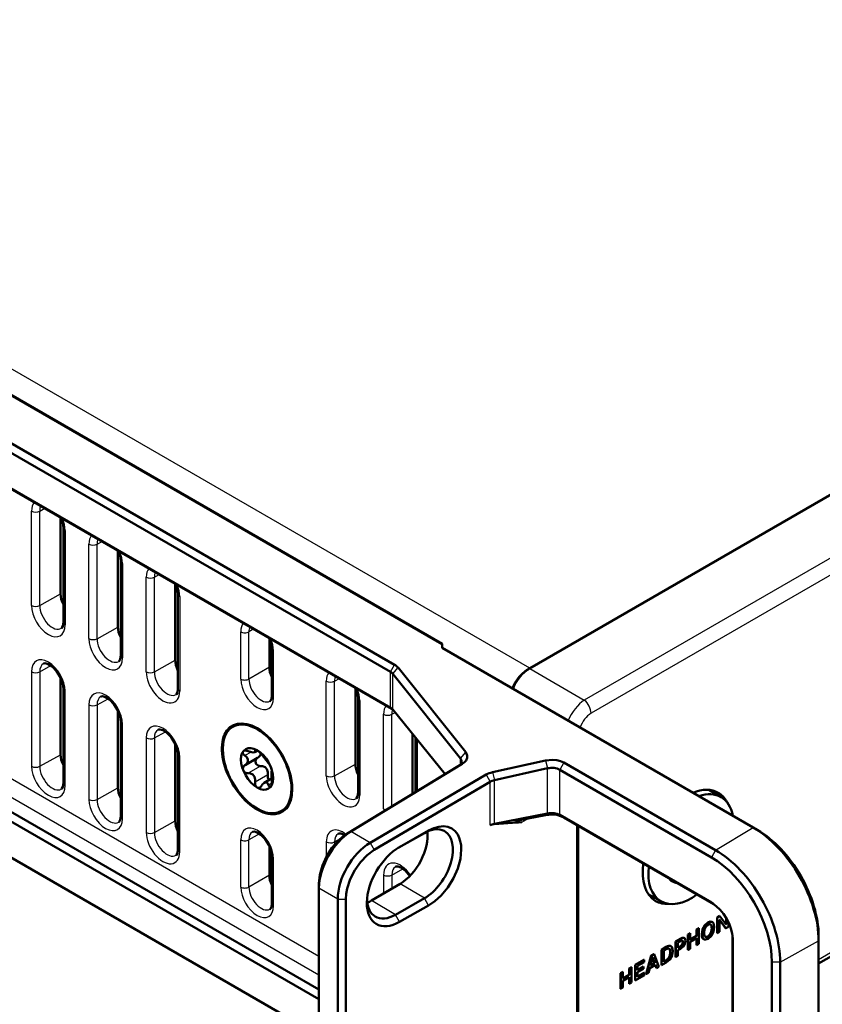
# Model space of a CAD drawing. Extents: x 0 to 1189, y -31 to 841.
# Drawn here: x 784 to 854, y 106 to 191 of the extents above; entities that cross this region are included whole.
import ezdxf

# ---------------------------------------------------------------- set-up
doc = ezdxf.new("R2010")
doc.units = 0

msp = doc.modelspace()

# ---------------------------------------------------------------- linework, layer by layer
at = {"color": 7, "lineweight": 50}
for p, q in [((1125.105103, 306.56665), (828.257751, 135.181763)), ((1124.820557, 306.430786), (828.26001, 135.211456)), ((595.763367, 267.150208), (820.69397, 137.286469)), ((596.116821, 266.960114), (820.69397, 137.300476)), ((816.589355, 135.509857), (592.234009, 265.041443)), ((816.229492, 134.886597), (591.874207, 264.418152)), ((603.610107, 254.549072), (816.229492, 131.793243)), ((604.539062, 253.998291), (816.350159, 131.709076)), ((810.051086, 103.515381), (591.874207, 229.479843)), ((603.618774, 225.799774), (810.051086, 106.616028)), ((604.545471, 226.095749), (810.051086, 107.447052)), ((787.742798, 141.620941), (787.742798, 148.22554)), ((787.980835, 147.318588), (787.980835, 139.153625)), ((792.692505, 138.763214), (792.692505, 145.367798)), ((792.930542, 144.460861), (792.930542, 136.295898)), ((797.642273, 135.905487), (797.642273, 142.510056)), ((797.88031, 141.603119), (797.88031, 133.438141)), ((805.773987, 135.293091), (805.773987, 137.794861)), ((805.98114, 132.843628), (805.98114, 136.926086)), ((820.69397, 137.300476), (820.69397, 137.286469)), ((820.69397, 137.286469), (820.69397, 136.961212)), ((820.69397, 136.961212), (847.570068, 121.444275)), ((816.890686, 135.258972), (822.742981, 127.945557)), ((787.742798, 134.385986), (787.742798, 127.740509)), ((816.428711, 134.721466), (822.281006, 127.408051)), ((828.116638, 135.100281), (828.130127, 135.108093)), ((828.130066, 135.108063), (828.249573, 135.177246)), ((828.257751, 135.181763), (828.249634, 135.177185)), ((813.198608, 126.924011), (813.198608, 133.528595)), ((787.980835, 125.273193), (787.980835, 133.438141)), ((813.436646, 132.621643), (813.436646, 124.456696)), ((792.692505, 131.528229), (792.692505, 124.882782)), ((816.253113, 131.779144), (816.229492, 131.793243)), ((820.965942, 126.064056), (816.428711, 131.629395)), ((792.930542, 122.415436), (792.930542, 130.580414)), ((818.148376, 124.351379), (818.148376, 129.52002)), ((797.642273, 128.670502), (797.642273, 122.025024)), ((818.386414, 129.228088), (818.386414, 124.496063)), ((797.88031, 119.557709), (797.88031, 127.722687)), ((804.757568, 128.1008), (804.52301, 127.965393)), ((803.660339, 126.835907), (803.650391, 126.830353)), ((803.660095, 126.835785), (803.677734, 126.845642)), ((804.759644, 127.470245), (803.677734, 126.845642)), ((822.087952, 126.746063), (812.458496, 120.892822)), ((822.438477, 126.948364), (812.809082, 121.095123)), ((829.626465, 127.249939), (825.035339, 126.222076)), ((831.207581, 127.062531), (844.311279, 119.497131)), ((805.978882, 126.318298), (805.975952, 126.316925)), ((805.978821, 126.318268), (805.980469, 126.319031)), ((814.479492, 120.130707), (824.498291, 126.015167)), ((829.804993, 126.56604), (825.213867, 125.538147)), ((830.854126, 126.43576), (843.957764, 118.870331)), ((805.959534, 125.67572), (805.326477, 125.310211)), ((814.836182, 119.52002), (824.85498, 125.40448)), ((843.718201, 124.702606), (844.790039, 124.083771)), ((829.804993, 122.671509), (825.213867, 121.769867)), ((829.626465, 122.526947), (828.135437, 122.234131)), ((830.854126, 122.533234), (843.957764, 114.967804)), ((825.178772, 121.741455), (827.576721, 121.907013)), ((831.207581, 122.314636), (844.172607, 114.829285)), ((832.361206, 121.64859), (832.361206, 100.016907)), ((819.159302, 120.975677), (816.890625, 119.68811)), ((819.51593, 121.18158), (817.01947, 119.76474)), ((847.917603, 121.243652), (847.570068, 121.444275)), ((805.773987, 119.83194), (805.773987, 117.33017)), ((817.01947, 119.76474), (816.998169, 119.752533)), ((805.98114, 114.880676), (805.98114, 118.963165)), ((810.051086, 87.952301), (810.051086, 116.621185)), ((817.060486, 116.588348), (814.607178, 115.146576)), ((810.057312, 87.540466), (810.057312, 116.209351)), ((838.503052, 115.704681), (839.590027, 115.077118)), ((811.676147, 115.274719), (811.676147, 86.605835)), ((812.389526, 115.274719), (812.389526, 86.605835)), ((816.662842, 113.918335), (819.159302, 115.33429)), ((817.01947, 113.293243), (819.51593, 114.709198)), ((844.023804, 113.293304), (844.037903, 113.285126)), ((844.45105, 113.679443), (844.678406, 113.81073)), ((844.45105, 113.679443), (844.465149, 113.671265)), ((844.45105, 112.343323), (844.45105, 113.679443)), ((844.465149, 113.671265), (844.692566, 113.802582)), ((844.465149, 112.335144), (844.465149, 113.671265)), ((844.644836, 113.436035), (844.644836, 112.438873)), ((844.663574, 113.465179), (844.677734, 113.457001)), ((845.177795, 112.762939), (844.663574, 113.465179)), ((844.677734, 113.457001), (844.671143, 113.463928)), ((845.191956, 112.754761), (844.677734, 113.457001)), ((844.678406, 113.81073), (844.692566, 113.802582)), ((844.692566, 113.802582), (845.205139, 113.101318)), ((845.205139, 113.101318), (845.211792, 113.094391)), ((845.223999, 113.130219), (845.223999, 113.655029)), ((845.238159, 113.12207), (845.238159, 113.631256)), ((845.417786, 113.295532), (845.417786, 112.885132)), ((860.177734, 113.717621), (853.215942, 109.698212)), ((841.922302, 112.219482), (842.113403, 112.329803)), ((841.936401, 112.211304), (842.127563, 112.321655)), ((842.113403, 112.329803), (842.127563, 112.321655)), ((842.127563, 112.321655), (842.127563, 111.763855)), ((842.658936, 112.644775), (842.850159, 112.755188)), ((842.658936, 112.086975), (842.658936, 112.644775)), ((842.673096, 112.636627), (842.864319, 112.747009)), ((842.673096, 112.078827), (842.673096, 112.636627)), ((842.850159, 112.755188), (842.864319, 112.747009)), ((842.864319, 112.747009), (842.864319, 111.410889)), ((844.45105, 112.343323), (844.465149, 112.335144)), ((844.644836, 112.438873), (844.465149, 112.335144)), ((845.177795, 112.762939), (845.191956, 112.754761)), ((845.417786, 112.885132), (845.191956, 112.754761)), ((840.862, 111.6073), (841.260742, 111.837555)), ((840.862, 111.6073), (840.87616, 111.599152)), ((840.862, 110.271179), (840.862, 111.6073)), ((840.87616, 111.599152), (841.274902, 111.829376)), ((840.87616, 110.263), (840.87616, 111.599152)), ((841.27002, 111.645691), (841.067261, 111.528625)), ((841.067261, 111.528625), (841.067261, 111.049011)), ((841.6026, 111.911346), (841.61676, 111.903168)), ((841.922302, 112.219482), (841.936401, 112.211304)), ((841.922302, 110.883331), (841.922302, 112.219482)), ((841.936401, 110.875183), (841.936401, 112.211304)), ((842.127563, 111.780182), (842.658936, 112.086975)), ((842.127563, 111.763855), (842.673096, 112.078827)), ((842.673096, 111.884735), (842.127563, 111.569763)), ((842.127563, 111.569763), (842.127563, 110.985504)), ((842.658936, 111.308655), (842.658936, 111.876556)), ((842.673096, 111.300476), (842.673096, 111.884735)), ((842.864319, 111.410889), (842.673096, 111.300476)), ((845.788452, 89.328796), (845.788452, 112.030579)), ((845.801025, 88.913361), (845.801025, 111.775269)), ((853.215942, 112.06662), (853.215942, 111.665375)), ((853.215942, 111.665375), (853.215942, 88.803467)), ((839.630432, 110.896271), (840.044067, 111.135101)), ((839.630432, 110.896271), (839.644592, 110.888123)), ((839.630432, 109.56015), (839.630432, 110.896271)), ((839.644592, 110.888123), (840.058228, 111.126923)), ((839.644592, 109.551971), (839.644592, 110.888123)), ((840.053345, 110.937622), (839.835693, 110.811951)), ((839.835693, 110.811951), (839.835693, 109.847137)), ((840.446716, 111.203827), (840.460815, 111.195648)), ((841.067261, 111.065338), (841.25592, 111.174255)), ((841.067261, 111.049011), (841.27002, 111.166107)), ((841.271606, 110.986145), (841.067261, 110.868134)), ((841.067261, 110.868134), (841.067261, 110.373352)), ((841.922302, 110.883331), (841.936401, 110.875183)), ((842.127563, 110.985504), (841.936401, 110.875183)), ((842.658936, 111.308655), (842.673096, 111.300476)), ((837.363464, 109.587433), (838.129822, 110.029907)), ((837.377625, 109.579254), (838.143982, 110.021729)), ((838.143982, 109.831299), (837.568726, 109.499176)), ((838.129822, 110.029907), (838.143982, 110.021729)), ((838.143982, 110.021729), (838.143982, 109.831299)), ((838.328003, 108.808197), (838.748352, 110.386993)), ((838.342163, 108.800018), (838.762512, 110.378845)), ((838.862976, 110.204498), (838.688293, 109.523346)), ((838.688293, 109.523346), (839.065796, 109.741302)), ((838.693237, 109.542542), (839.051636, 109.749451)), ((838.748352, 110.386993), (838.985596, 110.523987)), ((838.748352, 110.386993), (838.762512, 110.378845)), ((838.762512, 110.378845), (838.999756, 110.515839)), ((839.051636, 109.749451), (838.87854, 110.229828)), ((838.8927, 110.22168), (838.888245, 110.227631)), ((839.065796, 109.741302), (838.8927, 110.22168)), ((838.985596, 110.523987), (838.999756, 110.515839)), ((838.999756, 110.515839), (839.420105, 109.422363)), ((840.058228, 109.790802), (839.644592, 109.551971)), ((839.835693, 109.863464), (840.039185, 109.980957)), ((839.835693, 109.847137), (840.053345, 109.972778)), ((840.862, 110.271179), (840.87616, 110.263)), ((841.067261, 110.373352), (840.87616, 110.263)), ((849.180664, 109.824005), (849.180664, 86.962097)), ((849.900269, 109.816742), (849.900269, 86.954834)), ((836.108887, 108.863098), (836.299988, 108.97345)), ((836.108887, 108.863098), (836.123047, 108.85495)), ((836.108887, 107.526978), (836.108887, 108.863098)), ((836.123047, 108.85495), (836.314148, 108.965271)), ((836.123047, 107.518799), (836.123047, 108.85495)), ((836.299988, 108.97345), (836.314148, 108.965271)), ((836.314148, 108.965271), (836.314148, 108.407471)), ((836.845581, 109.288422), (837.036804, 109.398834)), ((836.845581, 108.730621), (836.845581, 109.288422)), ((836.85968, 109.280243), (837.050903, 109.390656)), ((836.85968, 108.722443), (836.85968, 109.280243)), ((837.036804, 109.398834), (837.050903, 109.390656)), ((837.050903, 109.390656), (837.050903, 108.054535)), ((837.363464, 109.587433), (837.377625, 109.579254)), ((837.363464, 108.251312), (837.363464, 109.587433)), ((837.377625, 108.243134), (837.377625, 109.579254)), ((837.568726, 109.499176), (837.568726, 109.128143)), ((837.568726, 109.14447), (838.077087, 109.437988)), ((837.568726, 109.128143), (838.091248, 109.42984)), ((838.091248, 109.2453), (837.568726, 108.943634)), ((837.568726, 108.943634), (837.568726, 108.543915)), ((837.568726, 108.560242), (838.152832, 108.897491)), ((837.568726, 108.543915), (838.166992, 108.889343)), ((838.077087, 109.437988), (838.091248, 109.42984)), ((838.091248, 109.42984), (838.091248, 109.2453)), ((838.152832, 108.897491), (838.166992, 108.889343)), ((838.166992, 108.889343), (838.166992, 108.698883)), ((838.533386, 108.910431), (838.342163, 108.800018)), ((838.635559, 109.310059), (838.533386, 108.910431)), ((839.116821, 109.587921), (838.635559, 109.310059)), ((839.20813, 109.316345), (839.107727, 109.582672)), ((839.22229, 109.308167), (839.116821, 109.587921)), ((839.20813, 109.316345), (839.22229, 109.308167)), ((839.420105, 109.422363), (839.22229, 109.308167)), ((839.630432, 109.56015), (839.644592, 109.551971)), ((836.314148, 108.423798), (836.845581, 108.730621)), ((836.314148, 108.407471), (836.85968, 108.722443)), ((836.85968, 108.528351), (836.314148, 108.213379)), ((836.314148, 108.213379), (836.314148, 107.62915)), ((836.845581, 107.952301), (836.845581, 108.520203)), ((836.85968, 107.944122), (836.85968, 108.528351)), ((837.050903, 108.054535), (836.85968, 107.944122)), ((837.363464, 108.251312), (837.377625, 108.243134)), ((838.166992, 108.698883), (837.377625, 108.243134)), ((838.328003, 108.808197), (838.342163, 108.800018)), ((836.108887, 107.526978), (836.123047, 107.518799)), ((836.314148, 107.62915), (836.123047, 107.518799)), ((836.845581, 107.952301), (836.85968, 107.944122))]:
    msp.add_line(p, q, dxfattribs=at)
at = {"color": 7, "lineweight": 25}
for p, q in [((828.26001, 135.211456), (608.491211, 262.095032)), ((810.051086, 110.318909), (606.325562, 227.93988)), ((810.051086, 108.700287), (605.630798, 226.722382)), ((785.937866, 148.779617), (786.367859, 149.019348)), ((785.237, 140.618164), (785.237, 148.783142)), ((785.937866, 140.614655), (785.937866, 148.779617)), ((788.127258, 147.114456), (788.127258, 138.949493)), ((859.800537, 147.943237), (832.977356, 132.456879)), ((860.384827, 146.801788), (833.561707, 131.31543)), ((790.186768, 137.760437), (790.186768, 145.9254)), ((790.887634, 145.921875), (791.317627, 146.161606)), ((790.887634, 137.756897), (790.887634, 145.921875)), ((793.077026, 144.256714), (793.077026, 136.091766)), ((795.136475, 134.90271), (795.136475, 143.067673)), ((795.837402, 143.064133), (796.267395, 143.303864)), ((795.837402, 134.89917), (795.837402, 143.064133)), ((785.937866, 140.614655), (787.742798, 141.620941)), ((798.026733, 141.398987), (798.026733, 133.234009)), ((790.887634, 137.756897), (792.692505, 138.763214)), ((803.299133, 134.272491), (803.299133, 138.35495)), ((804.422668, 138.595398), (804.006226, 138.35495)), ((804.006226, 134.272491), (804.006226, 138.35495)), ((806.127563, 132.639496), (806.127563, 136.721985)), ((785.937866, 134.89917), (786.899658, 135.435394)), ((795.837402, 134.89917), (797.642273, 135.905487)), ((805.773987, 135.293091), (804.006226, 134.272491)), ((805.773987, 135.78299), (805.98114, 135.902557)), ((816.229492, 134.886597), (816.589355, 135.509857)), ((816.428711, 134.721466), (816.890686, 135.258972)), ((785.237, 134.90271), (785.237, 126.737732)), ((785.937866, 134.89917), (785.937866, 126.734192)), ((816.229492, 131.793243), (816.229492, 134.886597)), ((816.428711, 131.629395), (816.428711, 134.721466)), ((828.257751, 135.181763), (832.977356, 132.456879)), ((810.692871, 125.921234), (810.692871, 134.086212)), ((811.393738, 134.082672), (811.82373, 134.322418)), ((811.393738, 125.917694), (811.393738, 134.082672)), ((788.127258, 125.069061), (788.127258, 133.234009)), ((790.186768, 132.044952), (790.186768, 123.880005)), ((790.887634, 132.041443), (791.849365, 132.577637)), ((790.887634, 132.041443), (790.887634, 123.876465)), ((813.58313, 132.417511), (813.58313, 124.252563)), ((815.642578, 123.063507), (815.642578, 131.228455)), ((816.278137, 131.763153), (816.229492, 131.793243)), ((816.343506, 131.224945), (816.628784, 131.384003)), ((816.343506, 123.254272), (816.343506, 131.224945)), ((793.077026, 122.211304), (793.077026, 130.376282)), ((795.837402, 129.183685), (796.799133, 129.71991)), ((795.136475, 129.187225), (795.136475, 121.022247)), ((795.837402, 129.183685), (795.837402, 121.018738)), ((818.532837, 129.048462), (818.532837, 124.585083)), ((785.937866, 126.734192), (787.742798, 127.740509)), ((804.192383, 127.96405), (803.660339, 127.65686)), ((804.652405, 128.158875), (804.547852, 128.09848)), ((822.281006, 127.408051), (822.742981, 127.945557)), ((798.026733, 119.353577), (798.026733, 127.518524)), ((805.013977, 126.760101), (803.932129, 126.135468)), ((811.393738, 125.917694), (813.198608, 126.924011)), ((822.087952, 126.746063), (822.438477, 126.948364)), ((822.281006, 126.911499), (822.281006, 127.408051)), ((829.626465, 127.249939), (829.804993, 126.56604)), ((831.207581, 127.062531), (830.854126, 126.43576)), ((805.6297, 125.994141), (804.547852, 125.369507)), ((824.498291, 126.015167), (824.85498, 125.40448)), ((825.035339, 126.222076), (825.213867, 125.538147)), ((829.804993, 122.671509), (829.804993, 126.56604)), ((830.854126, 122.533234), (830.854126, 126.43576)), ((805.989929, 125.273987), (805.707092, 125.110687)), ((824.85498, 121.642059), (824.85498, 125.40448)), ((825.213867, 121.769867), (825.213867, 125.538147)), ((790.887634, 123.876465), (792.692505, 124.882782)), ((829.626465, 122.526947), (829.804993, 122.671509)), ((831.207581, 122.314636), (830.854126, 122.533234)), ((795.837402, 121.018738), (797.642273, 122.025024)), ((825.178772, 121.741455), (825.213867, 121.769867)), ((827.576721, 121.907013), (828.196045, 122.246033)), ((804.915833, 120.917175), (804.006226, 120.392029)), ((812.458496, 120.892822), (812.809082, 121.095093)), ((814.479492, 120.130707), (812.809082, 121.095123)), ((819.51593, 121.18158), (819.159302, 120.975677)), ((832.517151, 99.699341), (832.517151, 121.558563)), ((844.311279, 119.497131), (847.570068, 121.444275)), ((803.299133, 116.30957), (803.299133, 120.392029)), ((804.006226, 116.30957), (804.006226, 120.392029)), ((810.692871, 120.20575), (810.692871, 118.925415)), ((811.393738, 120.20224), (811.923035, 120.497345)), ((811.393738, 120.20224), (811.393738, 119.95813)), ((814.479492, 120.130707), (814.836182, 119.52002)), ((817.01947, 119.76474), (816.984741, 119.74469)), ((844.311279, 119.497131), (843.957764, 118.870331)), ((806.127563, 114.676575), (806.127563, 118.759033)), ((805.773987, 117.820007), (805.98114, 117.939606)), ((815.642578, 117.348022), (815.642578, 115.755066)), ((816.343506, 117.344482), (817.305237, 117.880707)), ((805.773987, 117.33017), (804.006226, 116.30957)), ((810.051086, 116.621185), (810.057312, 116.209351)), ((816.343506, 117.344482), (816.343506, 116.166962)), ((819.159302, 115.33429), (817.060486, 116.588348)), ((811.676147, 115.274719), (810.057312, 116.209351)), ((811.676147, 115.274719), (812.389526, 115.274719)), ((816.662842, 113.918335), (814.607178, 115.146576)), ((819.51593, 114.709198), (819.159302, 115.33429)), ((844.088745, 114.886841), (843.957764, 114.967804)), ((860.384827, 114.175385), (853.215942, 110.036407)), ((817.01947, 113.293243), (816.662842, 113.918335)), ((841.260742, 111.837555), (841.274902, 111.829376)), ((841.491577, 111.550293), (841.505737, 111.542114)), ((843.114258, 112.239594), (843.128357, 112.231415)), ((845.796326, 111.929138), (845.801025, 111.775269)), ((849.900269, 109.816742), (853.215942, 111.665375)), ((840.044067, 111.135101), (840.058228, 111.126923)), ((841.25592, 111.174255), (841.27002, 111.166107)), ((838.87854, 110.229828), (838.8927, 110.22168)), ((849.900269, 109.816742), (849.180664, 109.824005))]:
    msp.add_line(p, q, dxfattribs=at)
at = {"color": 7, "lineweight": 50}
for points in [[(787.980835, 147.318588), (787.922058, 147.765762), (787.768311, 148.210587)], [(792.930542, 144.460861), (792.871826, 144.908035), (792.718079, 145.352859)], [(797.88031, 141.603119), (797.821594, 142.050293), (797.667847, 142.495117)], [(787.980835, 139.153625), (787.936401, 138.838898), (787.852783, 138.687347), (787.810913, 138.653076)], [(805.98114, 136.926086), (805.927124, 137.348022), (805.761841, 137.82196)], [(792.930542, 136.295898), (792.886169, 135.981171), (792.802551, 135.82962), (792.760681, 135.795349)], [(787.980835, 133.438141), (787.926636, 133.866608), (787.735718, 134.40097), (787.392578, 134.956848), (787.013306, 135.349365), (786.679382, 135.563293), (786.418457, 135.637115), (786.283203, 135.61911), (786.267273, 135.611328)], [(827.877686, 134.946106), (827.607483, 134.720367), (827.355652, 134.454193), (827.016846, 133.98291), (826.753845, 133.462524)], [(828.016357, 135.027557), (827.584412, 134.65152), (827.255066, 134.259705), (826.975037, 133.820892), (826.790649, 133.441315)], [(813.436646, 132.621643), (813.37793, 133.068817), (813.224182, 133.513641)], [(792.930542, 130.580414), (792.876343, 131.008881), (792.685486, 131.543243), (792.342346, 132.099121), (791.963013, 132.491638), (791.62915, 132.705566), (791.368164, 132.779388), (791.232971, 132.761353), (791.217041, 132.753571)], [(797.88031, 133.438141), (797.835876, 133.123413), (797.752319, 132.971863), (797.710449, 132.937592)], [(805.98114, 132.843628), (805.947449, 132.569092), (805.867554, 132.40448), (805.816895, 132.361084)], [(797.88031, 127.722687), (797.826111, 128.151123), (797.635254, 128.685516), (797.292053, 129.241364), (796.912781, 129.633881), (796.578857, 129.847809), (796.317932, 129.921631), (796.182739, 129.903625), (796.166748, 129.895844)], [(803.503906, 128.020325), (803.484375, 127.979095), (803.486328, 127.881378), (803.548462, 127.763733), (803.660339, 127.65686)], [(803.932129, 128.043488), (803.723022, 128.094391), (803.579712, 128.076935), (803.552734, 128.064026)], [(803.677734, 126.845642), (803.834351, 126.974335), (803.923523, 127.146576), (803.915344, 127.337921), (803.815125, 127.514038), (803.660095, 127.657043)], [(803.931885, 128.043579), (804.149048, 127.973999), (804.350891, 127.941742), (804.497742, 127.954285), (804.522949, 127.965424)], [(804.522949, 127.965424), (804.549927, 127.989166), (804.562134, 128.020172), (804.562561, 128.044373), (804.547791, 128.098602)], [(804.554565, 128.170258), (804.540955, 128.154236), (804.53833, 128.138672), (804.547852, 128.09848)], [(804.713379, 128.128357), (804.62384, 128.169098), (804.59021, 128.175934), (804.564331, 128.174225), (804.554565, 128.170258)], [(805.09137, 127.784668), (804.796509, 128.073425), (804.713379, 128.128357)], [(805.091248, 127.784821), (805.508301, 127.277374), (805.707153, 127.018646)], [(822.742981, 127.945557), (822.870178, 127.683167), (822.866394, 127.455048), (822.763184, 127.234283), (822.624268, 127.082184), (822.438477, 126.948364)], [(805.014221, 126.760101), (804.81488, 126.796783), (804.645996, 126.927277), (804.562988, 127.122772), (804.597473, 127.31723), (804.715637, 127.444794)], [(805.922791, 126.623779), (805.784607, 126.906555), (805.707092, 127.018738)], [(831.207581, 127.062531), (830.923706, 127.190399), (830.594971, 127.274231), (830.240112, 127.309174), (829.626465, 127.249939)], [(804.547791, 125.369293), (804.559814, 125.605621), (804.497314, 125.834106), (804.349426, 126.015106), (804.143799, 126.114532), (803.931885, 126.135468)], [(805.754211, 125.556976), (805.67334, 125.661224), (805.628235, 125.797028), (805.629761, 125.994354)], [(805.980469, 126.319031), (805.984619, 126.32309), (805.98999, 126.339478), (805.990906, 126.366577), (805.922791, 126.623779)], [(805.975952, 126.316925), (805.966553, 126.306793), (805.953674, 126.263062), (805.944824, 126.055939), (805.978882, 125.49704)], [(787.980835, 125.273193), (787.936401, 124.958466), (787.852783, 124.806915), (787.810913, 124.772644)], [(804.547852, 125.369507), (804.550842, 125.14975), (804.611389, 125.002533), (804.713379, 124.903198)], [(805.707153, 125.110535), (805.626648, 125.260712), (805.555237, 125.324493), (805.443909, 125.349609), (805.326538, 125.310181)], [(805.707092, 125.110687), (805.768127, 125.003021), (805.806091, 124.972229), (805.844727, 124.962006), (805.882812, 124.972595)], [(805.922791, 125.0112), (805.979553, 125.171692), (805.978821, 125.497345)], [(813.436646, 124.456696), (813.392212, 124.141968), (813.308655, 123.990417), (813.266785, 123.956146)], [(831.207581, 122.314636), (830.923706, 122.443726), (830.594971, 122.531189), (830.240112, 122.57196), (829.626465, 122.526947)], [(792.930542, 122.415436), (792.886169, 122.100708), (792.802551, 121.949158), (792.760681, 121.914886)], [(805.98114, 118.963165), (805.928345, 119.380005), (805.74231, 119.900818), (805.407715, 120.44281), (805.038208, 120.825226), (804.713745, 121.033142), (804.476074, 121.103302), (804.344604, 121.091522), (804.316895, 121.078705)], [(812.458496, 120.892822), (812.089722, 120.635559), (811.730469, 120.319672), (811.177979, 119.687317), (810.708252, 118.953857), (810.350342, 118.164886), (810.126709, 117.369568), (810.051086, 116.621185)], [(812.28894, 120.782654), (811.979248, 120.922668), (811.788513, 120.936554), (811.723083, 120.914368)], [(819.51593, 114.709198), (820.071289, 115.086548), (820.605286, 115.575439), (821.184509, 116.276703), (821.671875, 117.070374), (822.040222, 117.912415), (822.269409, 118.75647), (822.346558, 119.551392), (822.326599, 119.924103), (822.266968, 120.26889), (822.171448, 120.573456), (822.040283, 120.842743), (821.809021, 121.144897), (821.521423, 121.368286), (821.18457, 121.507477), (820.806641, 121.559021), (820.397095, 121.521667), (819.966003, 121.396332), (819.51593, 121.18158)], [(797.88031, 119.557709), (797.835876, 119.242981), (797.752319, 119.091431), (797.710449, 119.057159)], [(812.389526, 115.274719), (812.417786, 115.719757), (812.502014, 116.186829), (812.759644, 116.982117), (813.149719, 117.75943), (813.647705, 118.470001), (814.2229, 119.070038), (814.836182, 119.52002)], [(817.901611, 117.26123), (817.524963, 117.701965), (817.173767, 117.963409), (816.903809, 118.070862), (816.725098, 118.076141), (816.672852, 118.056641)], [(805.98114, 114.880676), (805.947449, 114.606171), (805.867554, 114.441559), (805.816895, 114.398132)], [(843.114258, 112.239594), (843.179077, 112.648163), (843.363098, 112.991028), (843.649536, 113.239502)], [(843.128357, 112.231415), (843.193237, 112.640015), (843.377258, 112.982849), (843.663696, 113.231323)], [(843.649536, 113.239502), (843.860962, 113.319885), (844.023804, 113.293304)], [(843.663696, 113.231323), (843.875122, 113.311707), (844.037903, 113.285126)], [(844.037903, 113.285126), (844.106323, 113.224121), (844.156494, 113.130676), (844.197937, 112.848907)], [(844.671143, 113.463928), (844.665649, 113.465454), (844.659607, 113.463684), (844.654724, 113.459808), (844.64679, 113.447266), (844.644836, 113.436035)], [(845.211792, 113.094391), (845.217224, 113.092865), (845.223267, 113.094635), (845.23053, 113.101196), (845.237366, 113.114685), (845.238159, 113.12207)], [(843.663391, 113.046631), (843.484863, 112.887146), (843.370911, 112.652496), (843.330872, 112.348328)], [(843.649231, 112.042145), (843.827942, 112.201691), (843.942261, 112.436584), (843.982788, 112.741058)], [(843.663391, 112.033966), (843.842102, 112.193542), (843.956421, 112.428436), (843.996948, 112.73288)], [(844.197937, 112.848907), (844.133118, 112.439484), (843.949707, 112.097443), (843.663696, 111.849609)], [(841.25592, 111.174255), (841.435547, 111.337921), (841.491577, 111.550293)], [(841.260742, 111.837555), (841.441711, 111.918396), (841.515137, 111.930542), (841.6026, 111.911346)], [(841.455688, 111.687866), (841.40979, 111.697845), (841.370422, 111.691071), (841.27002, 111.645691)], [(841.27002, 111.166107), (841.449707, 111.329773), (841.505737, 111.542114)], [(841.706726, 111.659821), (841.653625, 111.394501), (841.503845, 111.167175), (841.271606, 110.986145)], [(841.274902, 111.829376), (841.455872, 111.910248), (841.529297, 111.922394), (841.61676, 111.903168)], [(841.491577, 111.550293), (841.472595, 111.661316), (841.448303, 111.691589)], [(841.505737, 111.542114), (841.496033, 111.628448), (841.483765, 111.658661), (841.455688, 111.687866)], [(841.61676, 111.903168), (841.666199, 111.853973), (841.688538, 111.803741), (841.706726, 111.659821)], [(843.272949, 111.802582), (843.18634, 111.890808), (843.132629, 112.036743), (843.114258, 112.239594)], [(843.287109, 111.794434), (843.200439, 111.882629), (843.146729, 112.028564), (843.128357, 112.231415)], [(840.039185, 109.980957), (840.239136, 110.152802), (840.356689, 110.385162), (840.395142, 110.671021)], [(840.053345, 109.972778), (840.253296, 110.144623), (840.37085, 110.376984), (840.409241, 110.662842)], [(840.610352, 110.779938), (840.551819, 110.391815), (840.370605, 110.054779), (840.058228, 109.790802)], [(838.888245, 110.227631), (838.885071, 110.228607), (838.882751, 110.228485), (838.877869, 110.226593), (838.869263, 110.218475), (838.862976, 110.204498)]]:
    msp.add_lwpolyline(points, dxfattribs=at)
for centre, radius, start, end in [((816.080383, 134.588348), 1.052281, 39.611481, 61.087204), ((829.643494, 132.841522), 2.744297, 120.274823, 130.01929), ((815.888794, 134.270477), 0.703738, 39.874586, 61.060279), ((829.406555, 132.836487), 2.605426, 119.675091, 125.930438), ((829.531189, 132.9245), 2.591755, 119.63564, 125.765516), ((815.897339, 131.182312), 0.694628, 40.07774, 59.202598), ((803.62738, 127.931274), 0.152248, 119.34813, 144.198079), ((804.52002, 127.923187), 0.511637, 297.876131, 338.346765), ((803.811157, 126.538452), 0.332986, 118.845059, 203.046214), ((805.059937, 126.126953), 0.634273, 55.920699, 94.169942), ((821.97998, 127.151398), 0.395149, 1.347875, 40.455173), ((803.909241, 126.573334), 0.438356, 202.222876, 272.988376), ((804.883179, 126.152313), 0.762326, 348.018025, 21.574057), ((825.427856, 124.393707), 1.869527, 102.116587, 119.824672), ((804.735413, 125.248016), 0.404052, 302.050756, 331.617091), ((805.707397, 124.727509), 0.697095, 123.174047, 151.972542), ((805.813843, 125.083496), 0.130679, 301.886845, 326.443216), ((825.464844, 124.309143), 1.254052, 101.543104, 119.109306), ((804.828613, 125.099915), 0.228064, 239.635907, 301.950789), ((825.448975, 120.534943), 1.25675, 100.780295, 118.216067), ((825.238647, 120.971527), 0.772325, 94.446019, 119.778719), ((813.172852, 117.567627), 2.813955, 291.995987, 300.644707), ((845.191772, 113.130188), 0.032235, 294.684001, 0.03194)]:
    msp.add_arc(centre, radius, start, end, dxfattribs=at)
at = {"color": 7, "lineweight": 25}
for centre, major_axis, ratio, start_param, end_param in [((786.682129, 147.948807), (-1.021851, 1.769897), 0.57735, 0.223460571, 0.785398163), ((787.029541, 148.149368), (-0.771912, 1.336975), 0.57735, 0.387631775, 0.785398163), ((785.590576, 148.987259), (-0.5, 0), 0.57735, 0.785398163, 2.338741198), ((786.682129, 147.948807), (-1.021851, 1.769897), 0.57735, 3.926990909, 4.488485247), ((788.480835, 147.318588), (0.5, 0), 0.57735, 3.141544812, 3.926990817), ((791.631897, 145.091064), (-1.021851, 1.769897), 0.57735, 0.223460571, 0.785398163), ((791.979248, 145.291626), (-0.771912, 1.336975), 0.57735, 0.387631776, 0.785398163), ((790.540283, 146.129532), (-0.5, 0), 0.57735, 0.785398163, 2.338741198), ((791.631897, 145.091064), (-1.021851, 1.769897), 0.57735, 3.926990909, 4.488485246), ((793.430542, 144.460846), (0.5, 0), 0.57735, 3.141544812, 3.926990817), ((796.581604, 142.233322), (-1.021851, 1.769897), 0.57735, 0.223460571, 0.785398163), ((795.490051, 143.27179), (-0.5, 0), 0.57735, 0.785398163, 2.338741198), ((796.929016, 142.433884), (-0.771912, 1.336975), 0.57735, 0.387631776, 0.785398163), ((796.581604, 142.233322), (-1.021851, 1.769897), 0.57735, 3.926990909, 4.488485246), ((798.38031, 141.603119), (0.5, 0), 0.57735, 3.141544812, 3.926990817), ((786.682129, 139.783844), (-1.021851, 1.769897), 0.57735, 0.785398256, 3.926990817), ((785.590576, 140.822296), (-0.5, 0), 0.57735, 0.785398163, 2.338741198), ((787.029541, 139.984406), (-0.771912, 1.336975), 0.57735, 0.785398163, 3.154014914), ((788.480835, 139.153625), (0.5, 0), 0.57735, 3.141544812, 3.926990817), ((804.713379, 137.538483), (-1, 1.732056), 0.57735, 0.209098695, 0.785398163), ((805.066895, 137.742584), (-0.75, 1.299042), 0.57735, 0.381402645, 0.785398163), ((790.540283, 137.964569), (-0.5, 0), 0.57735, 0.785398163, 2.338741198), ((791.631897, 136.926086), (-1.021851, 1.769897), 0.57735, 0.785398256, 3.926990817), ((791.979248, 137.126648), (-0.771912, 1.336975), 0.57735, 0.785398163, 3.154014914), ((803.65271, 138.559082), (-0.5, 0), 0.57735, 0.785398163, 2.35619449), ((804.713379, 137.538483), (-1, 1.732056), 0.57735, 3.92699091, 4.502515661), ((806.48114, 136.926086), (0.5, 0), 0.57735, 3.141592654, 3.926990817), ((786.682129, 134.068359), (-1.021851, 1.769897), 0.57735, 3.926990909, 7.068583471), ((793.430542, 136.295868), (0.5, 0), 0.57735, 3.141544812, 3.926990817), ((787.029541, 134.268921), (-0.771912, 1.336975), 0.57735, 6.270763047, 7.068583471), ((785.590576, 135.106812), (-0.5, 0), 0.57735, 0.785398163, 2.338741198), ((796.581604, 134.068359), (-1.021851, 1.769897), 0.57735, 0.785398324, 3.926990986), ((795.490051, 135.106812), (-0.5, 0), 0.57735, 0.785398163, 2.338741198), ((796.929016, 134.268921), (-0.771912, 1.336975), 0.57735, 0.785398163, 3.154014914), ((812.137939, 133.251862), (-1.021851, 1.769897), 0.57735, 0.223460571, 0.785398163), ((812.485352, 133.452423), (-0.771912, 1.336975), 0.57735, 0.387631777, 0.785398163), ((803.65271, 134.476593), (-0.5, 0), 0.57735, 0.785398163, 2.35619449), ((804.713379, 133.455994), (-1, 1.732056), 0.57735, 0.785398257, 3.926990817), ((805.066895, 133.660095), (-0.75, 1.299042), 0.57735, 0.785398163, 3.141592654), ((811.046387, 134.290314), (-0.5, 0), 0.57735, 0.785398163, 2.338741198), ((788.480835, 133.438141), (0.5, 0), 0.57735, 3.141544812, 3.926990817), ((791.631897, 131.210632), (-1.021851, 1.769897), 0.57735, 3.926990909, 7.068583471), ((791.979248, 131.411194), (-0.771912, 1.336975), 0.57735, 6.270763047, 7.068583471), ((798.38031, 133.438141), (0.5, 0), 0.57735, 3.141544812, 3.926990817), ((806.48114, 132.843628), (0.5, 0), 0.57735, 3.141592654, 3.926990817), ((812.137939, 133.251862), (-1.021851, 1.769897), 0.57735, 3.926990909, 4.488485245), ((790.540283, 132.249084), (-0.5, 0), 0.57735, 0.785398163, 2.338741198), ((813.936646, 132.621643), (0.5, 0), 0.57735, 3.141544812, 3.926990817), ((817.087708, 130.394135), (-1.021851, 1.769897), 0.57735, 0.223460571, 0.785398163), ((832.887085, 130.498779), (-1.25, -2.16507), 0.502077, 3.94207522, 4.913850947), ((832.854553, 131.723663), (0.5, -0.866028), 0.57735, 0.785398163, 2.181661565), ((815.996155, 131.432587), (-0.5, 0), 0.57735, 0.785398163, 2.338741198), ((817.43512, 130.594696), (-0.771912, 1.336975), 0.57735, 0.41195867, 0.785398163), ((833.594177, 130.090515), (-0.75, -1.299072), 0.595039, 3.942072643, 5.052509307), ((793.430542, 130.580414), (0.5, 0), 0.57735, 3.141544812, 3.926990817), ((796.581604, 128.352875), (-1.021851, 1.769897), 0.57735, 3.926990909, 7.068583471), ((796.929016, 128.553436), (-0.771912, 1.336975), 0.57735, 6.270763047, 7.068583471), ((795.490051, 129.391357), (-0.5, 0), 0.57735, 0.785398163, 2.338741198), ((798.38031, 127.722656), (0.5, 0), 0.57735, 3.141544812, 3.926990817), ((786.682129, 125.903381), (-1.021851, 1.769897), 0.57735, 0.785398256, 3.926990817), ((785.590576, 126.941864), (-0.5, 0), 0.57735, 0.785398163, 2.338741198), ((787.029541, 126.103943), (-0.771912, 1.336975), 0.57735, 0.785398163, 3.154014914), ((812.137939, 125.086884), (-1.021851, 1.769897), 0.57735, 0.785398324, 3.926990986), ((811.046387, 126.125366), (-0.5, 0), 0.57735, 0.785398163, 2.338741198), ((812.485352, 125.287445), (-0.771912, 1.336975), 0.57735, 0.785398163, 3.154014914), ((788.480835, 125.273163), (0.5, 0), 0.57735, 3.141544812, 3.926990817), ((813.936646, 124.456665), (0.5, 0), 0.57735, 3.141544812, 3.926990817), ((790.540283, 124.084106), (-0.5, 0), 0.57735, 0.785398163, 2.338741198), ((791.631897, 123.045654), (-1.021851, 1.769897), 0.57735, 0.785398256, 3.926990817), ((791.979248, 123.246216), (-0.771912, 1.336975), 0.57735, 0.785398163, 3.154014914), ((817.087708, 122.229156), (-1.021851, 1.769897), 0.57735, 0.785398324, 0.917773259), ((815.996155, 123.267639), (-0.5, 0), 0.57735, 0.785398163, 1.376171613), ((793.430542, 122.415436), (0.5, 0), 0.57735, 3.141544812, 3.926990817), ((804.713379, 119.575531), (-1, 1.732056), 0.57735, 3.92699091, 7.068583471), ((796.581604, 120.187927), (-1.021851, 1.769897), 0.57735, 0.785398324, 3.926990986), ((795.490051, 121.226379), (-0.5, 0), 0.57735, 0.785398163, 2.338741198), ((796.929016, 120.388489), (-0.771912, 1.336975), 0.57735, 0.785398163, 3.154014914), ((805.066895, 119.779663), (-0.75, 1.299042), 0.57735, 0, 0.785398163), ((812.137939, 119.371429), (-1.021851, 1.769897), 0.57735, 5.313091739, 7.068583471), ((812.485352, 119.571991), (-0.771912, 1.336975), 0.57735, 6.270763047, 7.068583471), ((803.65271, 120.596161), (-0.5, 0), 0.57735, 0.785398163, 2.35619449), ((811.046387, 120.409882), (-0.5, 0), 0.57735, 0.785398163, 2.338741198), ((798.38031, 119.557709), (0.5, 0), 0.57735, 3.141544812, 3.926990817), ((806.48114, 118.963165), (0.5, 0), 0.57735, 3.141592654, 3.926990817), ((817.087708, 116.513672), (-1.021851, 1.769897), 0.57735, 4.843760861, 7.068583471), ((815.996155, 117.552155), (-0.5, 0), 0.57735, 0.785398163, 2.338741198), ((817.43512, 116.714233), (-0.771912, 1.336975), 0.57735, 6.270763047, 7.068583471), ((803.65271, 116.513672), (-0.5, 0), 0.57735, 0.785398163, 2.35619449), ((804.713379, 115.493073), (-1, 1.732056), 0.57735, 0.785398257, 3.926990817), ((805.066895, 115.697174), (-0.75, 1.299042), 0.57735, 0.785398163, 3.141592654), ((806.48114, 114.880676), (0.5, 0), 0.57735, 3.141592654, 3.926990817)]:
    msp.add_ellipse(centre, major_axis=major_axis, ratio=ratio, start_param=start_param, end_param=end_param, dxfattribs=at)
at = {"color": 7, "lineweight": 50}
for centre, major_axis, ratio, start_param, end_param in [((788.803467, 141.008575), (-0.75, 1.299042), 0.57735, 0.785398163, 1.46821252), ((793.753174, 138.150848), (-0.75, 1.299042), 0.57735, 0.785398163, 1.46821252), ((798.702942, 135.293091), (-0.75, 1.299042), 0.57735, 0.785398163, 1.46821252), ((806.834656, 134.680725), (-0.75, 1.299042), 0.57735, 0.785398163, 1.42067268), ((804.713379, 126.515778), (-2.151184, 3.725952), 0.57735, 5.49778708, 10.210176098), ((804.713379, 126.515778), (2.099976, -3.637299), 0.57735, 3.141590584, 6.283183238), ((804.713379, 126.515778), (2.099976, -3.637299), 0.57735, 0.785398163, 3.141590584), ((804.713379, 126.515778), (-2.151184, 3.725952), 0.57735, 3.926990761, 5.49778708), ((804.713379, 126.515778), (0.987488, -1.710388), 0.57735, 5.497787144, 11.780972451), ((788.803467, 127.128143), (-0.75, 1.299042), 0.57735, 0.785398163, 1.46821252), ((804.516846, 128.128296), (0.345642, -0.598633), 0.57735, 0.575458611, 0.852813126), ((814.259277, 126.311646), (-0.75, 1.299042), 0.57735, 0.785398163, 1.46821252), ((821.374878, 127.150665), (0.999756, 0.01535), 0.587464, 5.49741364, 6.27410493), ((805.264221, 126.202057), (0.345642, -0.598633), 0.57735, 1.622656136, 2.042535274), ((830.147217, 126.02066), (0.999817, 0.007233), 0.582255, 0.781318741, 1.915959218), ((793.753174, 124.270386), (-0.75, 1.299042), 0.57735, 0.785398163, 1.46821252), ((804.713379, 126.515778), (2.099976, -3.637299), 0.57735, 6.283183238, 7.068583471), ((841.836426, 119.779663), (-2.700012, -4.676544), 0.57735, 3.141592654, 3.788661986), ((842.190002, 119.580444), (-2.599976, -4.503326), 0.57735, 3.141592654, 3.737347291), ((840.422241, 120.596161), (-2.700012, -4.676544), 0.57735, 2.871506566, 2.876611186), ((841.836426, 119.779663), (-2.700012, -4.676544), 0.57735, 2.79607462, 3.141592654), ((842.190002, 119.580444), (-2.599976, -4.503326), 0.57735, 2.545838017, 3.141592654), ((830.14679, 122.131805), (1.000183, -0.007111), 0.572406, 0.789334007, 1.923618259), ((798.702942, 121.412659), (-0.75, 1.299042), 0.57735, 0.785398163, 1.46821252), ((829.843018, 122.352051), (2.837219, 0.427948), 0.059839, 2.979691919, 3.778189764), ((829.843018, 122.352051), (2.837219, 0.427948), 0.059839, 2.207545736, 2.979691919), ((812.85791, 117.858368), (-1.970764, -3.480927), 0.571654, 3.939606069, 5.492949617), ((817.06012, 119.366516), (-1.679321, -2.959625), 0.572286, 0.781256634, 2.479783689), ((819.159668, 118.155182), (-1.746582, -2.980591), 0.581607, 0.788987794, 3.157857263), ((819.159546, 118.15509), (-1.746765, -2.980682), 0.581598, 3.157875398, 3.930876148), ((847.570068, 114.925018), (3.992249, -6.914734), 0.57735, 0.785398163, 2.35619449), ((847.917603, 115.125641), (3.746521, -6.489136), 0.57735, 0.785398153, 2.356194587), ((814.529297, 116.893433), (-2.026367, -3.448853), 0.582366, 3.948871949, 5.502215473), ((817.023071, 116.531036), (-2.007629, -3.416931), 0.58237, 3.940237546, 5.484590233), ((844.311279, 113.043549), (-3.952026, 6.845062), 0.57735, 3.926990817, 5.497787144), ((841.836426, 119.779663), (-2.700012, -4.676544), 0.57735, 5.328184977, 6.283185307), ((843.957764, 112.839447), (-3.693176, 6.396729), 0.57735, 3.926990817, 5.497787078), ((842.190002, 119.580444), (-2.599976, -4.503326), 0.57735, 5.356690265, 6.283185307), ((806.834656, 116.717804), (-0.75, 1.299042), 0.57735, 0.785398163, 1.42067268), ((842.190002, 119.580444), (-1.607483, -2.784271), 0.57735, 6.043804931, 6.283185307), ((842.190002, 119.580444), (-1.607483, -2.784271), 0.57735, 0, 0.239380394), ((840.422241, 120.596161), (-2.700012, -4.676544), 0.57735, 0.26498147, 0.275914066), ((842.190002, 119.580444), (-2.599976, -4.503326), 0.57735, 0, 0.926495043), ((817.02301, 116.530975), (-2.007568, -3.41684), 0.582371, 5.484588115, 7.071750948), ((816.663086, 116.738678), (-1.746338, -2.980011), 0.581637, 5.555798598, 6.274440054), ((841.836426, 119.779663), (-2.700012, -4.676544), 0.57735, 0, 0.357476843), ((843.957764, 112.839447), (-1.303345, 2.257477), 0.57735, 5.461514648, 5.497787056), ((843.957764, 112.839447), (-1.303345, 2.257477), 0.57735, 3.963263226, 5.461514648), ((816.663086, 116.738678), (-1.746338, -2.980042), 0.581637, 6.274433285, 7.072228628), ((842.748291, 110.636414), (-1.125732, -2.44696), 0.220071, 3.121181014, 3.442982873), ((844.874939, 115.059845), (-1.421997, -3.062439), 0.196446, 5.882907503, 6.265624223), ((842.443481, 110.03833), (-1.416687, -3.05307), 0.197221, 2.741212095, 3.111872953), ((842.466248, 110.046661), (-1.40802, -3.036591), 0.197726, 2.740036087, 3.1238096), ((844.378479, 113.875916), (-1.083069, -2.08606), 0.29971, 6.269744557, 6.722042636), ((844.576599, 114.473877), (-1.137573, -2.468445), 0.218611, 6.276833371, 6.583096168), ((844.592834, 114.470612), (-1.139648, -2.473358), 0.218405, 6.263059806, 6.582784809), ((843.957764, 112.839447), (-1.303345, 2.257477), 0.57735, 3.926990817, 3.963263226), ((837.938477, 106.640533), (-2.504456, -4.565399), 0.196481, 3.137355498, 3.455177579), ((827.408813, 86.141815), (-12.891541, -24.841217), 0.067622, 3.138554772, 3.246581065), ((837.952637, 106.632385), (-2.504456, -4.565399), 0.196481, 3.137355498, 3.455177579), ((829.617554, 90.426605), (-10.668701, -20.564636), 0.074314, 2.999317398, 3.133511713), ((829.596619, 90.351837), (-10.703796, -20.631195), 0.074194, 2.999549708, 3.1382518), ((838.750549, 108.083618), (-1.706421, -3.114197), 0.237477, 2.732685978, 3.136363818)]:
    msp.add_ellipse(centre, major_axis=major_axis, ratio=ratio, start_param=start_param, end_param=end_param, dxfattribs=at)

doc.saveas('drawing.dxf')
